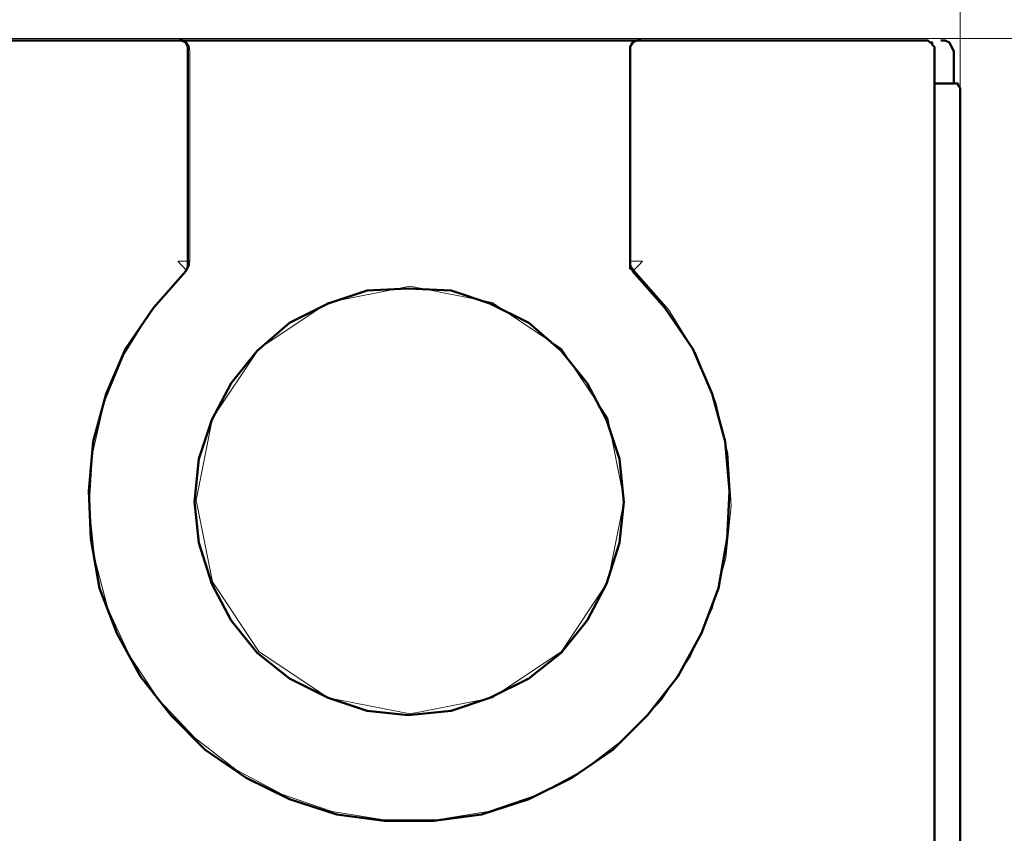
# Model space of a CAD drawing. Units: centimetres. Extents: x -4.88 to 5.12, y 1.37 to 9.29.
# Drawn here: x -3.89 to -3.11, y 7.17 to 7.81 of the extents above; entities that cross this region are included whole.
import ezdxf
from ezdxf.lldxf.tags import DXFTag

# ---------------------------------------------------------------- set-up
doc = ezdxf.new("R2010")
doc.units = ezdxf.units.CM
doc.header["$MEASUREMENT"] = 0
doc.layers.add('layer 1', color=7, linetype='Continuous')
tags = doc.linetypes.add('New Line199', pattern=[0.3, 0.2, -0.1]).pattern_tags.tags
tags[6:7] = [DXFTag(74, 4), DXFTag(75, 0), DXFTag(340, '0'), DXFTag(46, 1.0), DXFTag(50, 0.0), DXFTag(44, 0.0), DXFTag(45, 0.0)]
tags[4:5] = [DXFTag(74, 4), DXFTag(75, 0), DXFTag(340, '0'), DXFTag(46, 1.0), DXFTag(50, 0.0), DXFTag(44, 0.0), DXFTag(45, 0.0)]
tags = doc.linetypes.add('New Line200', pattern=[0.3, 0.2, -0.1]).pattern_tags.tags
tags[6:7] = [DXFTag(74, 4), DXFTag(75, 0), DXFTag(340, '0'), DXFTag(46, 1.0), DXFTag(50, 0.0), DXFTag(44, 0.0), DXFTag(45, 0.0)]
tags[4:5] = [DXFTag(74, 4), DXFTag(75, 0), DXFTag(340, '0'), DXFTag(46, 1.0), DXFTag(50, 0.0), DXFTag(44, 0.0), DXFTag(45, 0.0)]
tags = doc.linetypes.add('New Line204', pattern=[0.3, 0.2, -0.1]).pattern_tags.tags
tags[6:7] = [DXFTag(74, 4), DXFTag(75, 0), DXFTag(340, '0'), DXFTag(46, 1.0), DXFTag(50, 0.0), DXFTag(44, 0.0), DXFTag(45, 0.0)]
tags[4:5] = [DXFTag(74, 4), DXFTag(75, 0), DXFTag(340, '0'), DXFTag(46, 1.0), DXFTag(50, 0.0), DXFTag(44, 0.0), DXFTag(45, 0.0)]
tags = doc.linetypes.add('New Line205', pattern=[0.3, 0.2, -0.1]).pattern_tags.tags
tags[6:7] = [DXFTag(74, 4), DXFTag(75, 0), DXFTag(340, '0'), DXFTag(46, 1.0), DXFTag(50, 0.0), DXFTag(44, 0.0), DXFTag(45, 0.0)]
tags[4:5] = [DXFTag(74, 4), DXFTag(75, 0), DXFTag(340, '0'), DXFTag(46, 1.0), DXFTag(50, 0.0), DXFTag(44, 0.0), DXFTag(45, 0.0)]
tags = doc.linetypes.add('New Line225', pattern=[0.3, 0.2, -0.1]).pattern_tags.tags
tags[6:7] = [DXFTag(74, 4), DXFTag(75, 0), DXFTag(340, '0'), DXFTag(46, 1.0), DXFTag(50, 0.0), DXFTag(44, 0.0), DXFTag(45, 0.0)]
tags[4:5] = [DXFTag(74, 4), DXFTag(75, 0), DXFTag(340, '0'), DXFTag(46, 1.0), DXFTag(50, 0.0), DXFTag(44, 0.0), DXFTag(45, 0.0)]
tags = doc.linetypes.add('New Line226', pattern=[0.3, 0.2, -0.1]).pattern_tags.tags
tags[6:7] = [DXFTag(74, 4), DXFTag(75, 0), DXFTag(340, '0'), DXFTag(46, 1.0), DXFTag(50, 0.0), DXFTag(44, 0.0), DXFTag(45, 0.0)]
tags[4:5] = [DXFTag(74, 4), DXFTag(75, 0), DXFTag(340, '0'), DXFTag(46, 1.0), DXFTag(50, 0.0), DXFTag(44, 0.0), DXFTag(45, 0.0)]
tags = doc.linetypes.add('New Line227', pattern=[0.3, 0.2, -0.1]).pattern_tags.tags
tags[6:7] = [DXFTag(74, 4), DXFTag(75, 0), DXFTag(340, '0'), DXFTag(46, 1.0), DXFTag(50, 0.0), DXFTag(44, 0.0), DXFTag(45, 0.0)]
tags[4:5] = [DXFTag(74, 4), DXFTag(75, 0), DXFTag(340, '0'), DXFTag(46, 1.0), DXFTag(50, 0.0), DXFTag(44, 0.0), DXFTag(45, 0.0)]
tags = doc.linetypes.add('New Line243', pattern=[0.3, 0.2, -0.1]).pattern_tags.tags
tags[6:7] = [DXFTag(74, 4), DXFTag(75, 0), DXFTag(340, '0'), DXFTag(46, 1.0), DXFTag(50, 0.0), DXFTag(44, 0.0), DXFTag(45, 0.0)]
tags[4:5] = [DXFTag(74, 4), DXFTag(75, 0), DXFTag(340, '0'), DXFTag(46, 1.0), DXFTag(50, 0.0), DXFTag(44, 0.0), DXFTag(45, 0.0)]
tags = doc.linetypes.add('New Line244', pattern=[0.3, 0.2, -0.1]).pattern_tags.tags
tags[6:7] = [DXFTag(74, 4), DXFTag(75, 0), DXFTag(340, '0'), DXFTag(46, 1.0), DXFTag(50, 0.0), DXFTag(44, 0.0), DXFTag(45, 0.0)]
tags[4:5] = [DXFTag(74, 4), DXFTag(75, 0), DXFTag(340, '0'), DXFTag(46, 1.0), DXFTag(50, 0.0), DXFTag(44, 0.0), DXFTag(45, 0.0)]
tags = doc.linetypes.add('New Line25', pattern=[0.3, 0.2, -0.1]).pattern_tags.tags
tags[6:7] = [DXFTag(74, 4), DXFTag(75, 0), DXFTag(340, '0'), DXFTag(46, 1.0), DXFTag(50, 0.0), DXFTag(44, 0.0), DXFTag(45, 0.0)]
tags[4:5] = [DXFTag(74, 4), DXFTag(75, 0), DXFTag(340, '0'), DXFTag(46, 1.0), DXFTag(50, 0.0), DXFTag(44, 0.0), DXFTag(45, 0.0)]
tags = doc.linetypes.add('New Line519', pattern=[0.3, 0.2, -0.1]).pattern_tags.tags
tags[6:7] = [DXFTag(74, 4), DXFTag(75, 0), DXFTag(340, '0'), DXFTag(46, 1.0), DXFTag(50, 0.0), DXFTag(44, 0.0), DXFTag(45, 0.0)]
tags[4:5] = [DXFTag(74, 4), DXFTag(75, 0), DXFTag(340, '0'), DXFTag(46, 1.0), DXFTag(50, 0.0), DXFTag(44, 0.0), DXFTag(45, 0.0)]
tags = doc.linetypes.add('New Line527', pattern=[0.3, 0.2, -0.1]).pattern_tags.tags
tags[6:7] = [DXFTag(74, 4), DXFTag(75, 0), DXFTag(340, '0'), DXFTag(46, 1.0), DXFTag(50, 0.0), DXFTag(44, 0.0), DXFTag(45, 0.0)]
tags[4:5] = [DXFTag(74, 4), DXFTag(75, 0), DXFTag(340, '0'), DXFTag(46, 1.0), DXFTag(50, 0.0), DXFTag(44, 0.0), DXFTag(45, 0.0)]
tags = doc.linetypes.add('New Line534', pattern=[0.3, 0.2, -0.1]).pattern_tags.tags
tags[6:7] = [DXFTag(74, 4), DXFTag(75, 0), DXFTag(340, '0'), DXFTag(46, 1.0), DXFTag(50, 0.0), DXFTag(44, 0.0), DXFTag(45, 0.0)]
tags[4:5] = [DXFTag(74, 4), DXFTag(75, 0), DXFTag(340, '0'), DXFTag(46, 1.0), DXFTag(50, 0.0), DXFTag(44, 0.0), DXFTag(45, 0.0)]
tags = doc.linetypes.add('New Line542', pattern=[0.3, 0.2, -0.1]).pattern_tags.tags
tags[6:7] = [DXFTag(74, 4), DXFTag(75, 0), DXFTag(340, '0'), DXFTag(46, 1.0), DXFTag(50, 0.0), DXFTag(44, 0.0), DXFTag(45, 0.0)]
tags[4:5] = [DXFTag(74, 4), DXFTag(75, 0), DXFTag(340, '0'), DXFTag(46, 1.0), DXFTag(50, 0.0), DXFTag(44, 0.0), DXFTag(45, 0.0)]
tags = doc.linetypes.add('New Line550', pattern=[0.3, 0.2, -0.1]).pattern_tags.tags
tags[6:7] = [DXFTag(74, 4), DXFTag(75, 0), DXFTag(340, '0'), DXFTag(46, 1.0), DXFTag(50, 0.0), DXFTag(44, 0.0), DXFTag(45, 0.0)]
tags[4:5] = [DXFTag(74, 4), DXFTag(75, 0), DXFTag(340, '0'), DXFTag(46, 1.0), DXFTag(50, 0.0), DXFTag(44, 0.0), DXFTag(45, 0.0)]
tags = doc.linetypes.add('New Line557', pattern=[0.3, 0.2, -0.1]).pattern_tags.tags
tags[6:7] = [DXFTag(74, 4), DXFTag(75, 0), DXFTag(340, '0'), DXFTag(46, 1.0), DXFTag(50, 0.0), DXFTag(44, 0.0), DXFTag(45, 0.0)]
tags[4:5] = [DXFTag(74, 4), DXFTag(75, 0), DXFTag(340, '0'), DXFTag(46, 1.0), DXFTag(50, 0.0), DXFTag(44, 0.0), DXFTag(45, 0.0)]
tags = doc.linetypes.add('New Line564', pattern=[0.3, 0.2, -0.1]).pattern_tags.tags
tags[6:7] = [DXFTag(74, 4), DXFTag(75, 0), DXFTag(340, '0'), DXFTag(46, 1.0), DXFTag(50, 0.0), DXFTag(44, 0.0), DXFTag(45, 0.0)]
tags[4:5] = [DXFTag(74, 4), DXFTag(75, 0), DXFTag(340, '0'), DXFTag(46, 1.0), DXFTag(50, 0.0), DXFTag(44, 0.0), DXFTag(45, 0.0)]
tags = doc.linetypes.add('New Line565', pattern=[0.3, 0.2, -0.1]).pattern_tags.tags
tags[6:7] = [DXFTag(74, 4), DXFTag(75, 0), DXFTag(340, '0'), DXFTag(46, 1.0), DXFTag(50, 0.0), DXFTag(44, 0.0), DXFTag(45, 0.0)]
tags[4:5] = [DXFTag(74, 4), DXFTag(75, 0), DXFTag(340, '0'), DXFTag(46, 1.0), DXFTag(50, 0.0), DXFTag(44, 0.0), DXFTag(45, 0.0)]
tags = doc.linetypes.add('New Line602', pattern=[0.3, 0.2, -0.1]).pattern_tags.tags
tags[6:7] = [DXFTag(74, 4), DXFTag(75, 0), DXFTag(340, '0'), DXFTag(46, 1.0), DXFTag(50, 0.0), DXFTag(44, 0.0), DXFTag(45, 0.0)]
tags[4:5] = [DXFTag(74, 4), DXFTag(75, 0), DXFTag(340, '0'), DXFTag(46, 1.0), DXFTag(50, 0.0), DXFTag(44, 0.0), DXFTag(45, 0.0)]
tags = doc.linetypes.add('New Line603', pattern=[0.3, 0.2, -0.1]).pattern_tags.tags
tags[6:7] = [DXFTag(74, 4), DXFTag(75, 0), DXFTag(340, '0'), DXFTag(46, 1.0), DXFTag(50, 0.0), DXFTag(44, 0.0), DXFTag(45, 0.0)]
tags[4:5] = [DXFTag(74, 4), DXFTag(75, 0), DXFTag(340, '0'), DXFTag(46, 1.0), DXFTag(50, 0.0), DXFTag(44, 0.0), DXFTag(45, 0.0)]
tags = doc.linetypes.add('New Line604', pattern=[0.3, 0.2, -0.1]).pattern_tags.tags
tags[6:7] = [DXFTag(74, 4), DXFTag(75, 0), DXFTag(340, '0'), DXFTag(46, 1.0), DXFTag(50, 0.0), DXFTag(44, 0.0), DXFTag(45, 0.0)]
tags[4:5] = [DXFTag(74, 4), DXFTag(75, 0), DXFTag(340, '0'), DXFTag(46, 1.0), DXFTag(50, 0.0), DXFTag(44, 0.0), DXFTag(45, 0.0)]
tags = doc.linetypes.add('New Line605', pattern=[0.3, 0.2, -0.1]).pattern_tags.tags
tags[6:7] = [DXFTag(74, 4), DXFTag(75, 0), DXFTag(340, '0'), DXFTag(46, 1.0), DXFTag(50, 0.0), DXFTag(44, 0.0), DXFTag(45, 0.0)]
tags[4:5] = [DXFTag(74, 4), DXFTag(75, 0), DXFTag(340, '0'), DXFTag(46, 1.0), DXFTag(50, 0.0), DXFTag(44, 0.0), DXFTag(45, 0.0)]
tags = doc.linetypes.add('New Line606', pattern=[0.3, 0.2, -0.1]).pattern_tags.tags
tags[6:7] = [DXFTag(74, 4), DXFTag(75, 0), DXFTag(340, '0'), DXFTag(46, 1.0), DXFTag(50, 0.0), DXFTag(44, 0.0), DXFTag(45, 0.0)]
tags[4:5] = [DXFTag(74, 4), DXFTag(75, 0), DXFTag(340, '0'), DXFTag(46, 1.0), DXFTag(50, 0.0), DXFTag(44, 0.0), DXFTag(45, 0.0)]

msp = doc.modelspace()

# ---------------------------------------------------------------- linework, layer by layer
at = {"layer": 'layer 1', "color": 250, "lineweight": 18}
msp.add_open_spline([(-3.14239, 7.74495), (-3.14239, 7.74495), (-3.14239, 8.32673), (-3.14239, 8.32673)], degree=3, dxfattribs=at)
at = {"layer": 'layer 1', "color": 250, "lineweight": 50}
for points in [[(-4.26501, 7.79272), (-4.26501, 7.79272), (-3.76171, 7.79272), (-3.76171, 7.79272)], [(-3.76171, 7.79272), (-3.76171, 7.79272), (-3.39489, 7.79272), (-3.39489, 7.79272)], [(-3.39489, 7.79272), (-3.39489, 7.79272), (-3.17139, 7.79272), (-3.17139, 7.79272)], [(-3.75318, 7.78248), (-3.75318, 7.78248), (-3.75318, 7.78419), (-3.75318, 7.78419)], [(-3.14751, 7.78419), (-3.14751, 7.78419), (-3.14751, 7.7586), (-3.14751, 7.7586)], [(-3.75318, 7.77566), (-3.75318, 7.77566), (-3.75318, 7.71253), (-3.75318, 7.71253)], [(-3.40342, 7.71253), (-3.40342, 7.71253), (-3.40342, 7.77566), (-3.40342, 7.77566)], [(-3.16286, 7.77566), (-3.16286, 7.77566), (-3.16286, 7.71253), (-3.16286, 7.71253)], [(-3.14751, 7.7586), (-3.14751, 7.7586), (-3.16286, 7.7586), (-3.16286, 7.7586)], [(-3.14239, 7.69888), (-3.14239, 7.69888), (-3.14239, 7.75177), (-3.14239, 7.75177)], [(-3.75318, 7.69377), (-3.75318, 7.69377), (-3.75318, 7.61699), (-3.75318, 7.61699)], [(-3.40342, 7.61699), (-3.40342, 7.61699), (-3.40342, 7.69377), (-3.40342, 7.69377)], [(-3.16286, 7.69377), (-3.16286, 7.69377), (-3.16286, 6.90042), (-3.16286, 6.90042)], [(-3.14239, 6.87142), (-3.14239, 6.87142), (-3.14239, 7.69548), (-3.14239, 7.69548)], [(-3.40342, 7.61358), (-3.40342, 7.61358), (-3.40342, 7.61699), (-3.40342, 7.61699)], [(-3.75318, 7.61358), (-3.75318, 7.61358), (-3.75488, 7.61017), (-3.75488, 7.61017)]]:
    msp.add_open_spline(points, degree=3, dxfattribs=at)
at = {"layer": 'layer 1', "color": 250, "linetype": 'New Line564', "lineweight": 18}
msp.add_open_spline([(-4.26423, 7.79409), (-4.26423, 7.79409), (-3.76127, 7.79409), (-3.76127, 7.79409)], degree=3, dxfattribs=at)
at = {"layer": 'layer 1', "color": 250, "lineweight": 50}
for points, knots in [([(-3.75318, 7.78419), (-3.75318, 7.78419), (-3.75318, 7.78761), (-3.75318, 7.78761), (-3.75318, 7.78761), (-3.75318, 7.78761), (-3.75488, 7.79101), (-3.75488, 7.79101), (-3.75488, 7.79101), (-3.75488, 7.79101), (-3.75829, 7.79272), (-3.75829, 7.79272), (-3.75829, 7.79272), (-3.75829, 7.79272), (-3.76171, 7.79272), (-3.76171, 7.79272)], [0, 0, 0, 0, 0.2, 0.2, 0.2, 0.2, 0.4, 0.4, 0.4, 0.4, 0.6, 0.6, 0.6, 0.6, 1, 1, 1, 1]), ([(-3.39489, 7.79272), (-3.39489, 7.79272), (-3.3983, 7.79272), (-3.3983, 7.79272), (-3.3983, 7.79272), (-3.3983, 7.79272), (-3.40171, 7.79101), (-3.40171, 7.79101), (-3.40171, 7.79101), (-3.40171, 7.79101), (-3.40342, 7.78761), (-3.40342, 7.78761), (-3.40342, 7.78761), (-3.40342, 7.78761), (-3.40342, 7.78419), (-3.40342, 7.78419)], [0, 0, 0, 0, 0.2, 0.2, 0.2, 0.2, 0.4, 0.4, 0.4, 0.4, 0.6, 0.6, 0.6, 0.6, 1, 1, 1, 1]), ([(-3.17139, 7.79272), (-3.17139, 7.79272), (-3.16969, 7.79272), (-3.16969, 7.79272), (-3.16969, 7.79272), (-3.16969, 7.79272), (-3.16798, 7.79272), (-3.16798, 7.79272), (-3.16798, 7.79272), (-3.16798, 7.79272), (-3.16627, 7.79101), (-3.16627, 7.79101), (-3.16627, 7.79101), (-3.16627, 7.79101), (-3.16456, 7.79101), (-3.16456, 7.79101), (-3.16456, 7.79101), (-3.16456, 7.79101), (-3.16456, 7.78931), (-3.16456, 7.78931), (-3.16456, 7.78931), (-3.16456, 7.78931), (-3.16286, 7.78761), (-3.16286, 7.78761), (-3.16286, 7.78761), (-3.16286, 7.78761), (-3.16286, 7.7859), (-3.16286, 7.7859), (-3.16286, 7.7859), (-3.16286, 7.7859), (-3.16286, 7.78419), (-3.16286, 7.78419)], [0, 0, 0, 0, 0.111111, 0.111111, 0.111111, 0.111111, 0.222222, 0.222222, 0.222222, 0.222222, 0.333333, 0.333333, 0.333333, 0.333333, 0.444444, 0.444444, 0.444444, 0.444444, 0.555556, 0.555556, 0.555556, 0.555556, 0.666667, 0.666667, 0.666667, 0.666667, 0.777778, 0.777778, 0.777778, 0.777778, 1, 1, 1, 1]), ([(-3.15774, 7.79272), (-3.15774, 7.79272), (-3.15433, 7.79272), (-3.15433, 7.79272), (-3.15433, 7.79272), (-3.15433, 7.79272), (-3.15092, 7.79101), (-3.15092, 7.79101), (-3.15092, 7.79101), (-3.15092, 7.79101), (-3.14921, 7.78761), (-3.14921, 7.78761), (-3.14921, 7.78761), (-3.14921, 7.78761), (-3.14751, 7.78419), (-3.14751, 7.78419)], [0, 0, 0, 0, 0.2, 0.2, 0.2, 0.2, 0.4, 0.4, 0.4, 0.4, 0.6, 0.6, 0.6, 0.6, 1, 1, 1, 1]), ([(-3.75318, 7.77566), (-3.75318, 7.77566), (-3.75318, 7.77907), (-3.75318, 7.77907), (-3.75318, 7.77907), (-3.75318, 7.77907), (-3.75318, 7.78248), (-3.75318, 7.78248), (-3.75318, 7.78248), (-3.75318, 7.78248), (-3.75318, 7.78419), (-3.75318, 7.78419)], [0, 0, 0, 0, 0.25, 0.25, 0.25, 0.25, 0.5, 0.5, 0.5, 0.5, 1, 1, 1, 1]), ([(-3.40342, 7.78419), (-3.40342, 7.78419), (-3.40342, 7.78248), (-3.40342, 7.78248), (-3.40342, 7.78248), (-3.40342, 7.78248), (-3.40342, 7.77907), (-3.40342, 7.77907), (-3.40342, 7.77907), (-3.40342, 7.77907), (-3.40342, 7.77566), (-3.40342, 7.77566)], [0, 0, 0, 0, 0.25, 0.25, 0.25, 0.25, 0.5, 0.5, 0.5, 0.5, 1, 1, 1, 1]), ([(-3.16286, 7.77566), (-3.16286, 7.77566), (-3.16286, 7.77907), (-3.16286, 7.77907), (-3.16286, 7.77907), (-3.16286, 7.77907), (-3.16286, 7.78078), (-3.16286, 7.78078), (-3.16286, 7.78078), (-3.16286, 7.78078), (-3.16286, 7.78248), (-3.16286, 7.78248), (-3.16286, 7.78248), (-3.16286, 7.78248), (-3.16286, 7.78419), (-3.16286, 7.78419)], [0, 0, 0, 0, 0.2, 0.2, 0.2, 0.2, 0.4, 0.4, 0.4, 0.4, 0.6, 0.6, 0.6, 0.6, 1, 1, 1, 1]), ([(-3.14751, 7.7586), (-3.14751, 7.7586), (-3.14751, 7.7586), (-3.14751, 7.7586), (-3.14751, 7.7586), (-3.14751, 7.7586), (-3.1458, 7.7586), (-3.1458, 7.7586), (-3.1458, 7.7586), (-3.1458, 7.7586), (-3.14409, 7.7586), (-3.14409, 7.7586), (-3.14409, 7.7586), (-3.14409, 7.7586), (-3.14409, 7.7569), (-3.14409, 7.7569), (-3.14409, 7.7569), (-3.14409, 7.7569), (-3.14239, 7.75519), (-3.14239, 7.75519)], [0, 0, 0, 0, 0.166667, 0.166667, 0.166667, 0.166667, 0.333333, 0.333333, 0.333333, 0.333333, 0.5, 0.5, 0.5, 0.5, 0.666667, 0.666667, 0.666667, 0.666667, 1, 1, 1, 1]), ([(-3.14239, 7.75177), (-3.14239, 7.75177), (-3.14239, 7.75177), (-3.14239, 7.75177), (-3.14239, 7.75177), (-3.14239, 7.75177), (-3.14239, 7.75348), (-3.14239, 7.75348), (-3.14239, 7.75348), (-3.14239, 7.75348), (-3.14239, 7.75519), (-3.14239, 7.75519)], [0, 0, 0, 0, 0.25, 0.25, 0.25, 0.25, 0.5, 0.5, 0.5, 0.5, 1, 1, 1, 1]), ([(-3.75318, 7.71253), (-3.75318, 7.71253), (-3.75318, 7.70401), (-3.75318, 7.70401), (-3.75318, 7.70401), (-3.75318, 7.70401), (-3.75318, 7.69377), (-3.75318, 7.69377)], [0, 0, 0, 0, 0.333333, 0.333333, 0.333333, 0.333333, 1, 1, 1, 1]), ([(-3.40342, 7.69377), (-3.40342, 7.69377), (-3.40342, 7.70401), (-3.40342, 7.70401), (-3.40342, 7.70401), (-3.40342, 7.70401), (-3.40342, 7.71253), (-3.40342, 7.71253)], [0, 0, 0, 0, 0.333333, 0.333333, 0.333333, 0.333333, 1, 1, 1, 1]), ([(-3.16286, 7.71253), (-3.16286, 7.71253), (-3.16286, 7.70401), (-3.16286, 7.70401), (-3.16286, 7.70401), (-3.16286, 7.70401), (-3.16286, 7.69377), (-3.16286, 7.69377)], [0, 0, 0, 0, 0.333333, 0.333333, 0.333333, 0.333333, 1, 1, 1, 1]), ([(-3.14239, 7.69548), (-3.14239, 7.69548), (-3.14239, 7.69718), (-3.14239, 7.69718), (-3.14239, 7.69718), (-3.14239, 7.69718), (-3.14239, 7.69888), (-3.14239, 7.69888)], [0, 0, 0, 0, 0.333333, 0.333333, 0.333333, 0.333333, 1, 1, 1, 1]), ([(-3.75318, 7.61699), (-3.75318, 7.61699), (-3.75318, 7.61699), (-3.75318, 7.61699), (-3.75318, 7.61699), (-3.75318, 7.61699), (-3.75318, 7.61529), (-3.75318, 7.61529), (-3.75318, 7.61529), (-3.75318, 7.61529), (-3.75318, 7.61358), (-3.75318, 7.61358)], [0, 0, 0, 0, 0.25, 0.25, 0.25, 0.25, 0.5, 0.5, 0.5, 0.5, 1, 1, 1, 1]), ([(-3.40171, 7.61017), (-3.40171, 7.61017), (-3.37613, 7.58117), (-3.37613, 7.58117), (-3.37613, 7.58117), (-3.37613, 7.58117), (-3.35395, 7.54875), (-3.35395, 7.54875), (-3.35395, 7.54875), (-3.35395, 7.54875), (-3.33859, 7.51292), (-3.33859, 7.51292), (-3.33859, 7.51292), (-3.33859, 7.51292), (-3.32835, 7.47538), (-3.32835, 7.47538), (-3.32835, 7.47538), (-3.32835, 7.47538), (-3.32494, 7.43614), (-3.32494, 7.43614), (-3.32494, 7.43614), (-3.32494, 7.43614), (-3.32665, 7.39861), (-3.32665, 7.39861), (-3.32665, 7.39861), (-3.32665, 7.39861), (-3.33347, 7.35937), (-3.33347, 7.35937), (-3.33347, 7.35937), (-3.33347, 7.35937), (-3.34712, 7.32354), (-3.34712, 7.32354), (-3.34712, 7.32354), (-3.34712, 7.32354), (-3.36589, 7.28942), (-3.36589, 7.28942), (-3.36589, 7.28942), (-3.36589, 7.28942), (-3.38977, 7.25871), (-3.38977, 7.25871), (-3.38977, 7.25871), (-3.38977, 7.25871), (-3.41707, 7.23141), (-3.41707, 7.23141), (-3.41707, 7.23141), (-3.41707, 7.23141), (-3.44949, 7.20923), (-3.44949, 7.20923), (-3.44949, 7.20923), (-3.44949, 7.20923), (-3.48361, 7.19217), (-3.48361, 7.19217), (-3.48361, 7.19217), (-3.48361, 7.19217), (-3.52114, 7.18023), (-3.52114, 7.18023), (-3.52114, 7.18023), (-3.52114, 7.18023), (-3.55868, 7.17511), (-3.55868, 7.17511), (-3.55868, 7.17511), (-3.55868, 7.17511), (-3.59792, 7.17511), (-3.59792, 7.17511), (-3.59792, 7.17511), (-3.59792, 7.17511), (-3.63545, 7.18023), (-3.63545, 7.18023), (-3.63545, 7.18023), (-3.63545, 7.18023), (-3.67299, 7.19217), (-3.67299, 7.19217), (-3.67299, 7.19217), (-3.67299, 7.19217), (-3.70711, 7.20923), (-3.70711, 7.20923), (-3.70711, 7.20923), (-3.70711, 7.20923), (-3.73952, 7.23141), (-3.73952, 7.23141), (-3.73952, 7.23141), (-3.73952, 7.23141), (-3.76683, 7.25871), (-3.76683, 7.25871), (-3.76683, 7.25871), (-3.76683, 7.25871), (-3.79071, 7.28942), (-3.79071, 7.28942), (-3.79071, 7.28942), (-3.79071, 7.28942), (-3.80948, 7.32354), (-3.80948, 7.32354), (-3.80948, 7.32354), (-3.80948, 7.32354), (-3.82313, 7.35937), (-3.82313, 7.35937), (-3.82313, 7.35937), (-3.82313, 7.35937), (-3.82995, 7.39861), (-3.82995, 7.39861), (-3.82995, 7.39861), (-3.82995, 7.39861), (-3.83166, 7.43614), (-3.83166, 7.43614), (-3.83166, 7.43614), (-3.83166, 7.43614), (-3.82825, 7.47538), (-3.82825, 7.47538), (-3.82825, 7.47538), (-3.82825, 7.47538), (-3.81801, 7.51292), (-3.81801, 7.51292), (-3.81801, 7.51292), (-3.81801, 7.51292), (-3.80265, 7.54875), (-3.80265, 7.54875), (-3.80265, 7.54875), (-3.80265, 7.54875), (-3.78047, 7.58117), (-3.78047, 7.58117), (-3.78047, 7.58117), (-3.78047, 7.58117), (-3.75488, 7.61017), (-3.75488, 7.61017)], [0, 0, 0, 0, 0.03125, 0.03125, 0.03125, 0.03125, 0.0625, 0.0625, 0.0625, 0.0625, 0.09375, 0.09375, 0.09375, 0.09375, 0.125, 0.125, 0.125, 0.125, 0.15625, 0.15625, 0.15625, 0.15625, 0.1875, 0.1875, 0.1875, 0.1875, 0.21875, 0.21875, 0.21875, 0.21875, 0.25, 0.25, 0.25, 0.25, 0.28125, 0.28125, 0.28125, 0.28125, 0.3125, 0.3125, 0.3125, 0.3125, 0.34375, 0.34375, 0.34375, 0.34375, 0.375, 0.375, 0.375, 0.375, 0.40625, 0.40625, 0.40625, 0.40625, 0.4375, 0.4375, 0.4375, 0.4375, 0.46875, 0.46875, 0.46875, 0.46875, 0.5, 0.5, 0.5, 0.5, 0.53125, 0.53125, 0.53125, 0.53125, 0.5625, 0.5625, 0.5625, 0.5625, 0.59375, 0.59375, 0.59375, 0.59375, 0.625, 0.625, 0.625, 0.625, 0.65625, 0.65625, 0.65625, 0.65625, 0.6875, 0.6875, 0.6875, 0.6875, 0.71875, 0.71875, 0.71875, 0.71875, 0.75, 0.75, 0.75, 0.75, 0.78125, 0.78125, 0.78125, 0.78125, 0.8125, 0.8125, 0.8125, 0.8125, 0.84375, 0.84375, 0.84375, 0.84375, 0.875, 0.875, 0.875, 0.875, 0.90625, 0.90625, 0.90625, 0.90625, 0.9375, 0.9375, 0.9375, 0.9375, 1, 1, 1, 1]), ([(-3.40171, 7.61017), (-3.40171, 7.61017), (-3.40171, 7.61017), (-3.40171, 7.61017), (-3.40171, 7.61017), (-3.40171, 7.61017), (-3.40171, 7.61188), (-3.40171, 7.61188), (-3.40171, 7.61188), (-3.40171, 7.61188), (-3.40342, 7.61188), (-3.40342, 7.61188), (-3.40342, 7.61188), (-3.40342, 7.61188), (-3.40342, 7.61358), (-3.40342, 7.61358)], [0, 0, 0, 0, 0.2, 0.2, 0.2, 0.2, 0.4, 0.4, 0.4, 0.4, 0.6, 0.6, 0.6, 0.6, 1, 1, 1, 1]), ([(-3.57915, 7.59652), (-3.57915, 7.59652), (-3.61157, 7.59481), (-3.61157, 7.59481), (-3.61157, 7.59481), (-3.61157, 7.59481), (-3.64228, 7.58458), (-3.64228, 7.58458), (-3.64228, 7.58458), (-3.64228, 7.58458), (-3.67299, 7.56922), (-3.67299, 7.56922), (-3.67299, 7.56922), (-3.67299, 7.56922), (-3.69858, 7.54704), (-3.69858, 7.54704), (-3.69858, 7.54704), (-3.69858, 7.54704), (-3.71905, 7.52145), (-3.71905, 7.52145), (-3.71905, 7.52145), (-3.71905, 7.52145), (-3.73441, 7.49245), (-3.73441, 7.49245), (-3.73441, 7.49245), (-3.73441, 7.49245), (-3.74465, 7.46173), (-3.74465, 7.46173), (-3.74465, 7.46173), (-3.74465, 7.46173), (-3.74806, 7.42762), (-3.74806, 7.42762), (-3.74806, 7.42762), (-3.74806, 7.42762), (-3.74465, 7.3952), (-3.74465, 7.3952), (-3.74465, 7.3952), (-3.74465, 7.3952), (-3.73441, 7.36278), (-3.73441, 7.36278), (-3.73441, 7.36278), (-3.73441, 7.36278), (-3.71905, 7.33378), (-3.71905, 7.33378), (-3.71905, 7.33378), (-3.71905, 7.33378), (-3.69858, 7.30818), (-3.69858, 7.30818), (-3.69858, 7.30818), (-3.69858, 7.30818), (-3.67299, 7.28771), (-3.67299, 7.28771), (-3.67299, 7.28771), (-3.67299, 7.28771), (-3.64228, 7.27236), (-3.64228, 7.27236), (-3.64228, 7.27236), (-3.64228, 7.27236), (-3.61157, 7.26212), (-3.61157, 7.26212), (-3.61157, 7.26212), (-3.61157, 7.26212), (-3.57915, 7.25871), (-3.57915, 7.25871)], [0, 0, 0, 0, 0.058824, 0.058824, 0.058824, 0.058824, 0.117647, 0.117647, 0.117647, 0.117647, 0.176471, 0.176471, 0.176471, 0.176471, 0.235294, 0.235294, 0.235294, 0.235294, 0.294118, 0.294118, 0.294118, 0.294118, 0.352941, 0.352941, 0.352941, 0.352941, 0.411765, 0.411765, 0.411765, 0.411765, 0.470588, 0.470588, 0.470588, 0.470588, 0.529412, 0.529412, 0.529412, 0.529412, 0.588235, 0.588235, 0.588235, 0.588235, 0.647059, 0.647059, 0.647059, 0.647059, 0.705882, 0.705882, 0.705882, 0.705882, 0.764706, 0.764706, 0.764706, 0.764706, 0.823529, 0.823529, 0.823529, 0.823529, 0.882353, 0.882353, 0.882353, 0.882353, 1, 1, 1, 1]), ([(-3.57915, 7.25871), (-3.57915, 7.25871), (-3.54503, 7.26212), (-3.54503, 7.26212), (-3.54503, 7.26212), (-3.54503, 7.26212), (-3.51432, 7.27236), (-3.51432, 7.27236), (-3.51432, 7.27236), (-3.51432, 7.27236), (-3.48361, 7.28771), (-3.48361, 7.28771), (-3.48361, 7.28771), (-3.48361, 7.28771), (-3.45802, 7.30818), (-3.45802, 7.30818), (-3.45802, 7.30818), (-3.45802, 7.30818), (-3.43755, 7.33378), (-3.43755, 7.33378), (-3.43755, 7.33378), (-3.43755, 7.33378), (-3.42219, 7.36278), (-3.42219, 7.36278), (-3.42219, 7.36278), (-3.42219, 7.36278), (-3.41195, 7.3952), (-3.41195, 7.3952), (-3.41195, 7.3952), (-3.41195, 7.3952), (-3.40854, 7.42762), (-3.40854, 7.42762), (-3.40854, 7.42762), (-3.40854, 7.42762), (-3.41195, 7.46173), (-3.41195, 7.46173), (-3.41195, 7.46173), (-3.41195, 7.46173), (-3.42219, 7.49245), (-3.42219, 7.49245), (-3.42219, 7.49245), (-3.42219, 7.49245), (-3.43755, 7.52145), (-3.43755, 7.52145), (-3.43755, 7.52145), (-3.43755, 7.52145), (-3.45802, 7.54704), (-3.45802, 7.54704), (-3.45802, 7.54704), (-3.45802, 7.54704), (-3.48361, 7.56922), (-3.48361, 7.56922), (-3.48361, 7.56922), (-3.48361, 7.56922), (-3.51432, 7.58458), (-3.51432, 7.58458), (-3.51432, 7.58458), (-3.51432, 7.58458), (-3.54503, 7.59481), (-3.54503, 7.59481), (-3.54503, 7.59481), (-3.54503, 7.59481), (-3.57915, 7.59652), (-3.57915, 7.59652)], [0, 0, 0, 0, 0.058824, 0.058824, 0.058824, 0.058824, 0.117647, 0.117647, 0.117647, 0.117647, 0.176471, 0.176471, 0.176471, 0.176471, 0.235294, 0.235294, 0.235294, 0.235294, 0.294118, 0.294118, 0.294118, 0.294118, 0.352941, 0.352941, 0.352941, 0.352941, 0.411765, 0.411765, 0.411765, 0.411765, 0.470588, 0.470588, 0.470588, 0.470588, 0.529412, 0.529412, 0.529412, 0.529412, 0.588235, 0.588235, 0.588235, 0.588235, 0.647059, 0.647059, 0.647059, 0.647059, 0.705882, 0.705882, 0.705882, 0.705882, 0.764706, 0.764706, 0.764706, 0.764706, 0.823529, 0.823529, 0.823529, 0.823529, 0.882353, 0.882353, 0.882353, 0.882353, 1, 1, 1, 1])]:
    msp.add_open_spline(points, degree=3, knots=knots, dxfattribs=at)
at = {"layer": 'layer 1', "color": 250, "linetype": 'New Line557', "lineweight": 18}
msp.add_open_spline([(-3.75159, 7.78442), (-3.75159, 7.78442), (-3.7523, 7.78812), (-3.7523, 7.78812), (-3.7523, 7.78812), (-3.7523, 7.78812), (-3.75442, 7.79126), (-3.75442, 7.79126), (-3.75442, 7.79126), (-3.75442, 7.79126), (-3.75754, 7.79339), (-3.75754, 7.79339), (-3.75754, 7.79339), (-3.75754, 7.79339), (-3.76126, 7.79409), (-3.76126, 7.79409)], degree=3, knots=[0, 0, 0, 0, 0.2, 0.2, 0.2, 0.2, 0.4, 0.4, 0.4, 0.4, 0.6, 0.6, 0.6, 0.6, 1, 1, 1, 1], dxfattribs=at)
at = {"layer": 'layer 1', "color": 250, "linetype": 'New Line602', "lineweight": 18}
msp.add_open_spline([(-3.76126, 7.79409), (-3.76126, 7.79409), (-3.39371, 7.79409), (-3.39371, 7.79409)], degree=3, dxfattribs=at)
at = {"layer": 'layer 1', "color": 250, "linetype": 'New Line550', "lineweight": 18}
msp.add_open_spline([(-3.39371, 7.79409), (-3.39371, 7.79409), (-3.39741, 7.79338), (-3.39741, 7.79338), (-3.39741, 7.79338), (-3.39741, 7.79338), (-3.40055, 7.79126), (-3.40055, 7.79126), (-3.40055, 7.79126), (-3.40055, 7.79126), (-3.40267, 7.78814), (-3.40267, 7.78814), (-3.40267, 7.78814), (-3.40267, 7.78814), (-3.40338, 7.78442), (-3.40338, 7.78442)], degree=3, knots=[0, 0, 0, 0, 0.2, 0.2, 0.2, 0.2, 0.4, 0.4, 0.4, 0.4, 0.6, 0.6, 0.6, 0.6, 1, 1, 1, 1], dxfattribs=at)
at = {"layer": 'layer 1', "color": 250, "linetype": 'New Line565', "lineweight": 18}
msp.add_open_spline([(-3.39371, 7.79409), (-3.39371, 7.79409), (-2.89075, 7.79409), (-2.89075, 7.79409)], degree=3, dxfattribs=at)
at = {"layer": 'layer 1', "color": 250, "linetype": 'New Line534', "lineweight": 18}
msp.add_open_spline([(-3.75159, 7.77696), (-3.75159, 7.77696), (-3.75159, 7.78011), (-3.75159, 7.78011), (-3.75159, 7.78011), (-3.75159, 7.78011), (-3.75159, 7.78248), (-3.75159, 7.78248), (-3.75159, 7.78248), (-3.75159, 7.78248), (-3.75159, 7.78397), (-3.75159, 7.78397), (-3.75159, 7.78397), (-3.75159, 7.78397), (-3.75159, 7.78441), (-3.75159, 7.78441)], degree=3, knots=[0, 0, 0, 0, 0.2, 0.2, 0.2, 0.2, 0.4, 0.4, 0.4, 0.4, 0.6, 0.6, 0.6, 0.6, 1, 1, 1, 1], dxfattribs=at)
at = {"layer": 'layer 1', "color": 250, "linetype": 'New Line542', "lineweight": 18}
msp.add_open_spline([(-3.40338, 7.78442), (-3.40338, 7.78442), (-3.40338, 7.78397), (-3.40338, 7.78397), (-3.40338, 7.78397), (-3.40338, 7.78397), (-3.40338, 7.78249), (-3.40338, 7.78249), (-3.40338, 7.78249), (-3.40338, 7.78249), (-3.40338, 7.78009), (-3.40338, 7.78009), (-3.40338, 7.78009), (-3.40338, 7.78009), (-3.40338, 7.77696), (-3.40338, 7.77696)], degree=3, knots=[0, 0, 0, 0, 0.2, 0.2, 0.2, 0.2, 0.4, 0.4, 0.4, 0.4, 0.6, 0.6, 0.6, 0.6, 1, 1, 1, 1], dxfattribs=at)
at = {"layer": 'layer 1', "color": 250, "linetype": 'New Line519', "lineweight": 18}
msp.add_open_spline([(-3.75159, 7.77696), (-3.75159, 7.77696), (-3.75159, 7.7133), (-3.75159, 7.7133)], degree=3, dxfattribs=at)
at = {"layer": 'layer 1', "color": 250, "linetype": 'New Line527', "lineweight": 18}
msp.add_open_spline([(-3.40338, 7.7133), (-3.40338, 7.7133), (-3.40338, 7.77695), (-3.40338, 7.77695)], degree=3, dxfattribs=at)
at = {"layer": 'layer 1', "color": 250, "linetype": 'New Line243', "lineweight": 18}
msp.add_open_spline([(-3.75159, 7.69451), (-3.75159, 7.69451), (-3.75159, 7.70421), (-3.75159, 7.70421), (-3.75159, 7.70421), (-3.75159, 7.70421), (-3.75159, 7.71329), (-3.75159, 7.71329)], degree=3, knots=[0, 0, 0, 0, 0.333333, 0.333333, 0.333333, 0.333333, 1, 1, 1, 1], dxfattribs=at)
at = {"layer": 'layer 1', "color": 250, "linetype": 'New Line244', "lineweight": 18}
msp.add_open_spline([(-3.40338, 7.7133), (-3.40338, 7.7133), (-3.40338, 7.70422), (-3.40338, 7.70422), (-3.40338, 7.70422), (-3.40338, 7.70422), (-3.40338, 7.69451), (-3.40338, 7.69451)], degree=3, knots=[0, 0, 0, 0, 0.333333, 0.333333, 0.333333, 0.333333, 1, 1, 1, 1], dxfattribs=at)
at = {"layer": 'layer 1', "color": 250, "linetype": 'New Line204', "lineweight": 18}
msp.add_open_spline([(-3.75159, 7.69451), (-3.75159, 7.69451), (-3.75159, 7.6179), (-3.75159, 7.6179)], degree=3, dxfattribs=at)
at = {"layer": 'layer 1', "color": 250, "linetype": 'New Line199', "lineweight": 18}
msp.add_open_spline([(-3.40338, 7.61789), (-3.40338, 7.61789), (-3.40338, 7.6945), (-3.40338, 7.6945)], degree=3, dxfattribs=at)
at = {"layer": 'layer 1', "color": 250, "linetype": 'New Line205', "lineweight": 18}
msp.add_open_spline([(-3.76126, 7.61789), (-3.76126, 7.61789), (-3.75756, 7.61789), (-3.75756, 7.61789), (-3.75756, 7.61789), (-3.75756, 7.61789), (-3.75442, 7.61789), (-3.75442, 7.61789), (-3.75442, 7.61789), (-3.75442, 7.61789), (-3.75232, 7.61789), (-3.75232, 7.61789), (-3.75232, 7.61789), (-3.75232, 7.61789), (-3.75159, 7.61789), (-3.75159, 7.61789)], degree=3, knots=[0, 0, 0, 0, 0.2, 0.2, 0.2, 0.2, 0.4, 0.4, 0.4, 0.4, 0.6, 0.6, 0.6, 0.6, 1, 1, 1, 1], dxfattribs=at)
at = {"layer": 'layer 1', "color": 250, "linetype": 'New Line227', "lineweight": 18}
msp.add_open_spline([(-3.75452, 7.61096), (-3.75452, 7.61096), (-3.75503, 7.61149), (-3.75503, 7.61149), (-3.75503, 7.61149), (-3.75503, 7.61149), (-3.7565, 7.61299), (-3.7565, 7.61299), (-3.7565, 7.61299), (-3.7565, 7.61299), (-3.75868, 7.61524), (-3.75868, 7.61524), (-3.75868, 7.61524), (-3.75868, 7.61524), (-3.76125, 7.61789), (-3.76125, 7.61789)], degree=3, knots=[0, 0, 0, 0, 0.2, 0.2, 0.2, 0.2, 0.4, 0.4, 0.4, 0.4, 0.6, 0.6, 0.6, 0.6, 1, 1, 1, 1], dxfattribs=at)
at = {"layer": 'layer 1', "color": 250, "linetype": 'New Line606', "lineweight": 18}
msp.add_open_spline([(-3.75452, 7.61096), (-3.75452, 7.61096), (-3.75232, 7.61412), (-3.75232, 7.61412), (-3.75232, 7.61412), (-3.75232, 7.61412), (-3.75158, 7.61789), (-3.75158, 7.61789)], degree=3, knots=[0, 0, 0, 0, 0.333333, 0.333333, 0.333333, 0.333333, 1, 1, 1, 1], dxfattribs=at)
at = {"layer": 'layer 1', "color": 250, "linetype": 'New Line25', "lineweight": 18}
msp.add_open_spline([(-3.75158, 7.6179), (-3.75158, 7.6179), (-3.75158, 7.6179), (-3.75158, 7.6179)], degree=3, dxfattribs=at)
at = {"layer": 'layer 1', "color": 250, "linetype": 'New Line200', "lineweight": 18}
msp.add_open_spline([(-3.40338, 7.61789), (-3.40338, 7.61789), (-3.40265, 7.61789), (-3.40265, 7.61789), (-3.40265, 7.61789), (-3.40265, 7.61789), (-3.40055, 7.61789), (-3.40055, 7.61789), (-3.40055, 7.61789), (-3.40055, 7.61789), (-3.39741, 7.61789), (-3.39741, 7.61789), (-3.39741, 7.61789), (-3.39741, 7.61789), (-3.39371, 7.61789), (-3.39371, 7.61789)], degree=3, knots=[0, 0, 0, 0, 0.2, 0.2, 0.2, 0.2, 0.4, 0.4, 0.4, 0.4, 0.6, 0.6, 0.6, 0.6, 1, 1, 1, 1], dxfattribs=at)
at = {"layer": 'layer 1', "color": 250, "linetype": 'New Line605', "lineweight": 18}
msp.add_open_spline([(-3.40338, 7.61789), (-3.40338, 7.61789), (-3.40265, 7.61412), (-3.40265, 7.61412), (-3.40265, 7.61412), (-3.40265, 7.61412), (-3.40045, 7.61097), (-3.40045, 7.61097)], degree=3, knots=[0, 0, 0, 0, 0.333333, 0.333333, 0.333333, 0.333333, 1, 1, 1, 1], dxfattribs=at)
at = {"layer": 'layer 1', "color": 250, "linetype": 'New Line226', "lineweight": 18}
msp.add_open_spline([(-3.39371, 7.61789), (-3.39371, 7.61789), (-3.39628, 7.61523), (-3.39628, 7.61523), (-3.39628, 7.61523), (-3.39628, 7.61523), (-3.39848, 7.613), (-3.39848, 7.613), (-3.39848, 7.613), (-3.39848, 7.613), (-3.39993, 7.6115), (-3.39993, 7.6115), (-3.39993, 7.6115), (-3.39993, 7.6115), (-3.40045, 7.61097), (-3.40045, 7.61097)], degree=3, knots=[0, 0, 0, 0, 0.2, 0.2, 0.2, 0.2, 0.4, 0.4, 0.4, 0.4, 0.6, 0.6, 0.6, 0.6, 1, 1, 1, 1], dxfattribs=at)
at = {"layer": 'layer 1', "color": 250, "linetype": 'New Line225', "lineweight": 18}
msp.add_open_spline([(-3.40045, 7.61096), (-3.40045, 7.61096), (-3.37319, 7.57972), (-3.37319, 7.57972), (-3.37319, 7.57972), (-3.37319, 7.57972), (-3.35138, 7.54447), (-3.35138, 7.54447), (-3.35138, 7.54447), (-3.35138, 7.54447), (-3.3356, 7.50614), (-3.3356, 7.50614), (-3.3356, 7.50614), (-3.3356, 7.50614), (-3.32627, 7.46575), (-3.32627, 7.46575), (-3.32627, 7.46575), (-3.32627, 7.46575), (-3.32362, 7.42438), (-3.32362, 7.42438), (-3.32362, 7.42438), (-3.32362, 7.42438), (-3.32775, 7.38313), (-3.32775, 7.38313), (-3.32775, 7.38313), (-3.32775, 7.38313), (-3.33854, 7.3431), (-3.33854, 7.3431), (-3.33854, 7.3431), (-3.33854, 7.3431), (-3.35568, 7.30536), (-3.35568, 7.30536), (-3.35568, 7.30536), (-3.35568, 7.30536), (-3.37875, 7.27093), (-3.37875, 7.27093), (-3.37875, 7.27093), (-3.37875, 7.27093), (-3.40712, 7.2407), (-3.40712, 7.2407), (-3.40712, 7.2407), (-3.40712, 7.2407), (-3.44003, 7.21548), (-3.44003, 7.21548), (-3.44003, 7.21548), (-3.44003, 7.21548), (-3.4766, 7.19596), (-3.4766, 7.19596), (-3.4766, 7.19596), (-3.4766, 7.19596), (-3.51585, 7.18264), (-3.51585, 7.18264), (-3.51585, 7.18264), (-3.51585, 7.18264), (-3.55675, 7.1759), (-3.55675, 7.1759), (-3.55675, 7.1759), (-3.55675, 7.1759), (-3.59821, 7.1759), (-3.59821, 7.1759), (-3.59821, 7.1759), (-3.59821, 7.1759), (-3.63912, 7.18264), (-3.63912, 7.18264), (-3.63912, 7.18264), (-3.63912, 7.18264), (-3.67838, 7.19596), (-3.67838, 7.19596), (-3.67838, 7.19596), (-3.67838, 7.19596), (-3.71494, 7.21548), (-3.71494, 7.21548), (-3.71494, 7.21548), (-3.71494, 7.21548), (-3.74785, 7.2407), (-3.74785, 7.2407), (-3.74785, 7.2407), (-3.74785, 7.2407), (-3.77621, 7.27093), (-3.77621, 7.27093), (-3.77621, 7.27093), (-3.77621, 7.27093), (-3.79927, 7.30536), (-3.79927, 7.30536), (-3.79927, 7.30536), (-3.79927, 7.30536), (-3.81644, 7.3431), (-3.81644, 7.3431), (-3.81644, 7.3431), (-3.81644, 7.3431), (-3.82722, 7.38313), (-3.82722, 7.38313), (-3.82722, 7.38313), (-3.82722, 7.38313), (-3.83135, 7.42438), (-3.83135, 7.42438), (-3.83135, 7.42438), (-3.83135, 7.42438), (-3.82871, 7.46575), (-3.82871, 7.46575), (-3.82871, 7.46575), (-3.82871, 7.46575), (-3.81937, 7.50614), (-3.81937, 7.50614), (-3.81937, 7.50614), (-3.81937, 7.50614), (-3.80359, 7.54447), (-3.80359, 7.54447), (-3.80359, 7.54447), (-3.80359, 7.54447), (-3.78177, 7.57972), (-3.78177, 7.57972), (-3.78177, 7.57972), (-3.78177, 7.57972), (-3.75452, 7.61096), (-3.75452, 7.61096)], degree=3, knots=[0, 0, 0, 0, 0.033333, 0.033333, 0.033333, 0.033333, 0.066667, 0.066667, 0.066667, 0.066667, 0.1, 0.1, 0.1, 0.1, 0.133333, 0.133333, 0.133333, 0.133333, 0.166667, 0.166667, 0.166667, 0.166667, 0.2, 0.2, 0.2, 0.2, 0.233333, 0.233333, 0.233333, 0.233333, 0.266667, 0.266667, 0.266667, 0.266667, 0.3, 0.3, 0.3, 0.3, 0.333333, 0.333333, 0.333333, 0.333333, 0.366667, 0.366667, 0.366667, 0.366667, 0.4, 0.4, 0.4, 0.4, 0.433333, 0.433333, 0.433333, 0.433333, 0.466667, 0.466667, 0.466667, 0.466667, 0.5, 0.5, 0.5, 0.5, 0.533333, 0.533333, 0.533333, 0.533333, 0.566667, 0.566667, 0.566667, 0.566667, 0.6, 0.6, 0.6, 0.6, 0.633333, 0.633333, 0.633333, 0.633333, 0.666667, 0.666667, 0.666667, 0.666667, 0.7, 0.7, 0.7, 0.7, 0.733333, 0.733333, 0.733333, 0.733333, 0.766667, 0.766667, 0.766667, 0.766667, 0.8, 0.8, 0.8, 0.8, 0.833333, 0.833333, 0.833333, 0.833333, 0.866667, 0.866667, 0.866667, 0.866667, 0.9, 0.9, 0.9, 0.9, 0.933333, 0.933333, 0.933333, 0.933333, 1, 1, 1, 1], dxfattribs=at)
at = {"layer": 'layer 1', "color": 250, "linetype": 'New Line603', "lineweight": 18}
msp.add_open_spline([(-3.57748, 7.59822), (-3.57748, 7.59822), (-3.64226, 7.58534), (-3.64226, 7.58534), (-3.64226, 7.58534), (-3.64226, 7.58534), (-3.69717, 7.54865), (-3.69717, 7.54865), (-3.69717, 7.54865), (-3.69717, 7.54865), (-3.73387, 7.49373), (-3.73387, 7.49373), (-3.73387, 7.49373), (-3.73387, 7.49373), (-3.74675, 7.42896), (-3.74675, 7.42896), (-3.74675, 7.42896), (-3.74675, 7.42896), (-3.73387, 7.36418), (-3.73387, 7.36418), (-3.73387, 7.36418), (-3.73387, 7.36418), (-3.69717, 7.30926), (-3.69717, 7.30926), (-3.69717, 7.30926), (-3.69717, 7.30926), (-3.64226, 7.27258), (-3.64226, 7.27258), (-3.64226, 7.27258), (-3.64226, 7.27258), (-3.57748, 7.2597), (-3.57748, 7.2597)], degree=3, knots=[0, 0, 0, 0, 0.111111, 0.111111, 0.111111, 0.111111, 0.222222, 0.222222, 0.222222, 0.222222, 0.333333, 0.333333, 0.333333, 0.333333, 0.444444, 0.444444, 0.444444, 0.444444, 0.555556, 0.555556, 0.555556, 0.555556, 0.666667, 0.666667, 0.666667, 0.666667, 0.777778, 0.777778, 0.777778, 0.777778, 1, 1, 1, 1], dxfattribs=at)
at = {"layer": 'layer 1', "color": 250, "linetype": 'New Line604', "lineweight": 18}
msp.add_open_spline([(-3.57748, 7.25969), (-3.57748, 7.25969), (-3.5127, 7.27257), (-3.5127, 7.27257), (-3.5127, 7.27257), (-3.5127, 7.27257), (-3.4578, 7.30927), (-3.4578, 7.30927), (-3.4578, 7.30927), (-3.4578, 7.30927), (-3.4211, 7.36419), (-3.4211, 7.36419), (-3.4211, 7.36419), (-3.4211, 7.36419), (-3.40822, 7.42895), (-3.40822, 7.42895), (-3.40822, 7.42895), (-3.40822, 7.42895), (-3.4211, 7.49373), (-3.4211, 7.49373), (-3.4211, 7.49373), (-3.4211, 7.49373), (-3.4578, 7.54865), (-3.4578, 7.54865), (-3.4578, 7.54865), (-3.4578, 7.54865), (-3.5127, 7.58533), (-3.5127, 7.58533), (-3.5127, 7.58533), (-3.5127, 7.58533), (-3.57748, 7.59822), (-3.57748, 7.59822)], degree=3, knots=[0, 0, 0, 0, 0.111111, 0.111111, 0.111111, 0.111111, 0.222222, 0.222222, 0.222222, 0.222222, 0.333333, 0.333333, 0.333333, 0.333333, 0.444444, 0.444444, 0.444444, 0.444444, 0.555556, 0.555556, 0.555556, 0.555556, 0.666667, 0.666667, 0.666667, 0.666667, 0.777778, 0.777778, 0.777778, 0.777778, 1, 1, 1, 1], dxfattribs=at)

doc.saveas('drawing.dxf')
